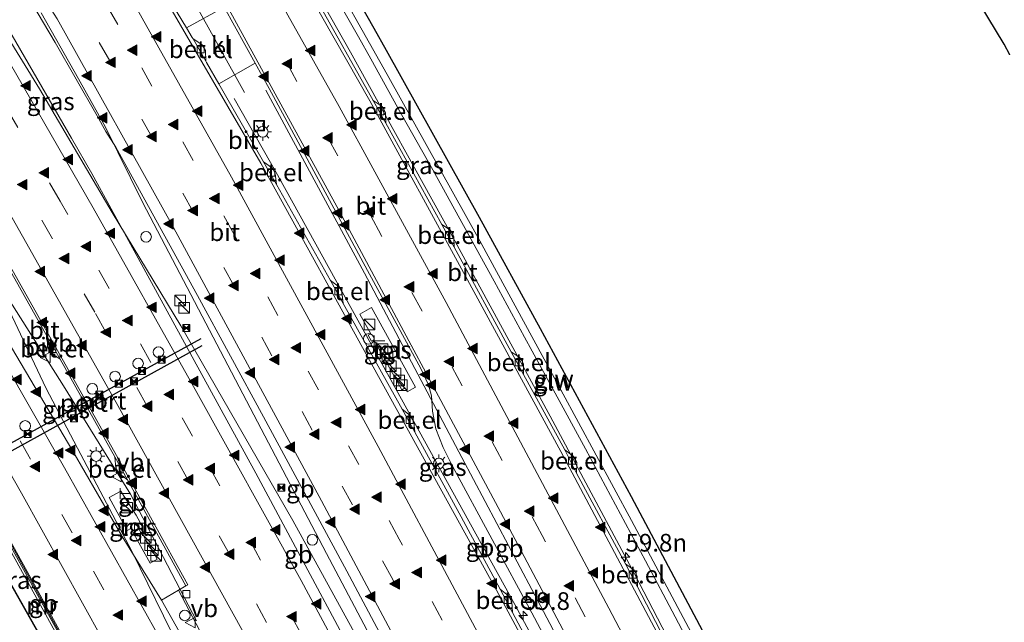
# Model space of a CAD drawing. Units: metres. Extents: x 129998 to 139762, y 456248 to 462502.
# Drawn here: x 132995 to 133135, y 456859 to 456944 of the extents above; entities that cross this region are included whole.
import ezdxf
from ezdxf.enums import TextEntityAlignment as Align

# ---------------------------------------------------------------- set-up
doc = ezdxf.new("R2010")
doc.units = ezdxf.units.M
doc.linetypes.add('VW-3-9_STREEP', pattern=[12, 3, -9])
doc.layers.get('0').update_dxf_attribs({"lineweight": 25})
for name, color, linetype, lineweight in [('B-ME-AM-KILOMETR-S-B1', 7, 'Continuous', 18), ('B-ME-BV-GELEIDECONSTRUCTIE-BARRIER-L-B1', 213, 'BV-STEPBARRIER', 18), ('B-ME-BV-GELEIDECONSTRUCTIE-GELEIDERAIL-L-B1', 213, 'BV-GELEIDERAIL', 18), ('B-ME-IE-GRASLAND-GV-B6', 93, 'Continuous', 18), ('B-ME-IE-INRICHTINGSELEMENT-S-B1', 253, 'Continuous', 18), ('B-ME-IE-MEUBILAIR_WEGMEUBILAIR-LICHTMAST-S-B1', 8, 'Continuous', 18), ('B-ME-KG-KADASTRAAL-OPNAMEDTMGRENS-L-B1', 10, 'Continuous', 25), ('B-ME-KW-GELUIDSWERING-GV-B6', 8, 'Continuous', 18), ('B-ME-KW-SCHERM-L-B1', 8, 'Continuous', 18), ('B-ME-MW-MUUR-GV-B6', 8, 'IE-TERREINAFSCHEIDING-KUNSTMATIG', 18), ('B-ME-MW-MUUR-L-B1', 8, 'IE-TERREINAFSCHEIDING-KUNSTMATIG', 18), ('B-ME-VH-VERH_SOORT-BITUMEN-GV-B6', 8, 'IE-TERREINAFSCHEIDING-NATUURLIJK-HOUTWAL', 18), ('B-ME-VH-VERH_SOORT-GV-B6', 8, 'Continuous', 18), ('B-ME-VH-VERH_SOORT-KLINKERS-GV-B6', 8, 'IE-TERREINAFSCHEIDING-NATUURLIJK-HOUTWAL', 18), ('B-ME-VH-VERH_SOORT-TEGELS-GV-B6', 8, 'Continuous', 18), ('B-ME-VV-KOLK-S-B1', 8, 'Continuous', 18), ('B-ME-VW-DRIP-S-B1', 8, 'Continuous', 18), ('B-ME-VW-MARKERING-39STREEP-015-L-B1', 255, 'VW-3-9_STREEP', 18), ('B-ME-VW-MARKERING-STREEP-015-L-B1', 7, 'Continuous', 18), ('B-ME-VW-MARKERING-VLAKMARK-S-B1', 7, 'Continuous', 18), ('B-ME-VW-MEUBILAIR_WEGMEUBILAIR-VERKEERSBORD-S-B1', 8, 'Continuous', 18), ('B-ME-VW-PORTAAL-L-B1', 10, 'Continuous', 25)]:
    doc.layers.add(name, color=color, linetype=linetype, lineweight=lineweight)
doc.styles.add('NLCS-ISO', font='NLCS-ISO.TTF')
doc.linetypes.add('BV-GELEIDERAIL', pattern='A,10,-3,[108,NLCS.SHX,S=1,R=0,X=0,Y=0],-3', length=16)
doc.linetypes.add('BV-STEPBARRIER', pattern='A,1,-1,[16,NLCS.SHX,S=1,R=0,X=-1,Y=0],1', length=3)
doc.linetypes.add('IE-TERREINAFSCHEIDING-KUNSTMATIG', pattern='A,4,[82,NLCS.SHX,S=0.75,R=90,X=0,Y=0],4,-2', length=10)
doc.linetypes.add('IE-TERREINAFSCHEIDING-NATUURLIJK-HOUTWAL', pattern='A,7,-1.5,[67,NLCS.SHX,S=0.75,R=45,X=0,Y=0],-1.5,7,-1.5,[70,NLCS.SHX,S=0.75,R=0,X=0,Y=0],-1.5', length=20)

# ---------------------------------------------------------------- blocks, each defined once
blk = doc.blocks.new('camera')
h = blk.add_hatch(color=256)
h.paths.add_polyline_path([(0.5, 0.5), (-0.5, 0.5), (0, 0)])
h.paths.add_polyline_path([(0, 0), (-0.5, -0.5), (0.5, -0.5)])
for p, q in [((-0.5, 0.5), (0.5, -0.5)), ((0.5, 0.5), (-0.5, -0.5))]:
    blk.add_line(p, q)
blk.add_lwpolyline([(-0.5, 0.5), (0.5, 0.5), (0.5, -0.5), (-0.5, -0.5)], close=True)
blk = doc.blocks.new('kast')
blk.add_line((-0.75, -0.75), (0.75, 0.75))
blk.add_lwpolyline([(-0.75, 0.75), (0.75, 0.75), (0.75, -0.75), (-0.75, -0.75)], close=True)
blk = doc.blocks.new('dtb')
blk.add_circle((0, 0), 0.75)
blk = doc.blocks.new('put')
for p, q in [((0.75, 0.75), (-0.75, 0.75)), ((-0.75, 0.75), (-0.75, -0.75)), ((0.75, -0.75), (0.75, 0.75)), ((-0.75, -0.75), (0.75, -0.75))]:
    blk.add_line(p, q)
blk.add_lwpolyline([(-0.625, 0.625), (0.625, 0.625), (0.625, -0.625), (-0.625, -0.625)], close=True)
blk = doc.blocks.new('telefooncel')
for p, q in [((-0.75, 0.5), (0.75, 0.5)), ((0, 0.5), (0, -1))]:
    blk.add_line(p, q)
blk = doc.blocks.new('verkeersbord')
for p, q in [((0, 0.75), (-0.75, -0.625)), ((0.75, -0.625), (0, 0.75)), ((-0.75, -0.625), (0.75, -0.625))]:
    blk.add_line(p, q)
blk = doc.blocks.new('hecto')
for p, q in [((0, 0.625), (-0.625, 0)), ((0, -0.625), (0, 0.625)), ((-0.625, 0), (0.625, 0)), ((0.625, 0), (0, -0.625))]:
    blk.add_line(p, q)
blk = doc.blocks.new('kolk')
blk.add_lwpolyline([(-0.5, -0.5), (0.5, -0.5), (0.5, 0.5), (-0.5, 0.5)], close=True)
blk = doc.blocks.new('verfsymbol')
for color in [252, 253]:
    blk.add_hatch(color=color).paths.add_polyline_path([(0.75, -0.625), (0, 0.75), (-0.75, -0.625)])
blk.add_lwpolyline([(0.75, -0.625), (0, 0.75), (-0.75, -0.625)], close=True)
blk = doc.blocks.new('lantaarnpaal')
for p, q in [((-0.75, 0), (-1.25, 0)), ((-0.88, 0.88), (-0.53, 0.53)), ((0, 0.75), (0, 1.25)), ((0.53, 0.53), (0.88, 0.88)), ((0.75, 0), (1.25, 0)), ((-0.53, -0.53), (-0.88, -0.88)), ((0, -0.75), (0, -1.25)), ((0.53, -0.53), (0.88, -0.88))]:
    blk.add_line(p, q)
blk.add_circle((0, 0), 0.75)

msp = doc.modelspace()

# ---------------------------------------------------------------- linework, layer by layer
at = {"layer": 'B-ME-BV-GELEIDECONSTRUCTIE-BARRIER-L-B1'}
for points in [[(132997.05, 456946.41, 2.66), (133000.36, 456940.84, 2.64), (133003.36, 456935.64, 2.66), (133006.32, 456930.42, 2.67), (133007.56, 456928.21, 2.68), (133008.93, 456926.02, 2.71), (133020.49, 456905, 2.69), (133029.83, 456887.86, 2.67), (133041.61, 456866, 2.65), (133052.03, 456846.4, 2.67), (133060.62, 456830.18, 2.64), (133063.44, 456824.84, 2.69), (133072.04, 456808.35, 2.7)], [(133098.66, 456804.26, 2.6), (133088.87, 456823.34, 2.61), (133083.52, 456833.54, 2.62), (133069.44, 456860.27, 2.64), (133057.9, 456882.07, 2.68), (133044.11, 456908.15, 2.58), (133030.19, 456934.07, 2.47)], [(133093.61, 456805.03, 2.2), (133091.66, 456808.99, 2.22), (133083, 456827.42, 2.17), (133080.27, 456833.19, 2.18), (133072.11, 456848.71, 2.23), (133065.38, 456861.29, 2.24), (133048.6, 456891.69, 2.26), (133031.82, 456922.09, 2.28), (133025.67, 456932.88, 2.38)], [(133002.67, 456927.27, 2.72), (133005.55, 456922.27, 2.72), (133028.75, 456879.87, 2.69), (133048.33, 456843.34, 2.64), (133063.27, 456815.21, 2.65), (133066.4, 456809.21, 2.65)], [(132973.56, 456906.77, 2.19), (132982.35, 456891.2, 2.17), (132990.76, 456876.13, 2.23), (132997.46, 456864.06, 2.26), (133006.06, 456848.3, 2.3), (133012.21, 456836.91, 2.32), (133018.83, 456824.41, 2.33), (133023.36, 456815.82, 2.33)], [(132999.07, 456891.93, 2.59), (133003.53, 456883.4, 2.62), (133011.26, 456868.75, 1.76), (133017.92, 456855.14, 2.67), (133024.07, 456843.06, 2.71), (133030.45, 456830.91, 2.7), (133039.73, 456813.31, 2.7)], [(133001.57, 456892.23, 2.29), (133011.02, 456876.89, 2.26), (133020.38, 456858.95, 2.15)]]:
    msp.add_polyline3d(points, dxfattribs=at)
at = {"layer": 'B-ME-BV-GELEIDECONSTRUCTIE-GELEIDERAIL-L-B1'}
for p, q in [((133027.16, 456933.74, 2.14), (133019.96, 456946.71, 2.17)), ((133001.57, 456892.23, 2.29), (132991.09, 456908.73, 2.2))]:
    msp.add_line(p, q, dxfattribs=at)
for points in [[(133104.66, 456821.58, 2.31), (133104.43, 456822.07, 2.19), (133101.83, 456827.7, 2.14), (133093.35, 456844.33, 2.12), (133082.31, 456865.61, 2.13), (133070.37, 456887.93, 2.15), (133056.35, 456913.77, 2.11), (133042.15, 456939.46, 1.99), (133035.6, 456951.05, 1.96), (133023.05, 456973.01, 1.85), (133017.1, 456983.38, 1.85), (133010.42, 456994.93, 1.83), (133003.63, 457006.42, 1.82), (132997.49, 457016.74, 1.83), (132990.71, 457028.19, 1.82), (132985.37, 457037.31, 1.79)], [(133002.67, 456927.27, 2.72), (132992.31, 456945.18, 2.52), (132987.67, 456953.28, 2.53), (132975.65, 456974.04, 2.52), (132964.31, 456993.66, 2.5), (132959.74, 457001.81, 2.47), (132956.43, 457007.56, 2.47), (132952.86, 457013.23, 2.47), (132950.4, 457017.24, 2.47)], [(132999.07, 456891.93, 2.59), (132991.09, 456908.73, 2.2), (132989.07, 456912.16, 2.13), (132981.57, 456924.99, 2.13), (132980.89, 456926.13, 2.13), (132975.27, 456935.58, 2.31)]]:
    msp.add_polyline3d(points, dxfattribs=at)
at = {"layer": 'B-ME-IE-GRASLAND-GV-B6'}
for points in [[(133024.28, 456945.84, 1.5), (133018.96, 456942.89, 1.37), (133011.32, 456955.48, 1.29)], [(133049.87, 456845.01, 1.77), (133049.53, 456844.8, 1.76), (133034, 456873.16, 1.81), (133018.17, 456900.73, 1.8), (133008.45, 456916.75, 1.8), (132998.14, 456934.26, 1.8), (132993.37, 456942.1, 1.76), (132986.95, 456952.89, 1.73)], [(133039.14, 456948.95, 0.92), (133043.26, 456941.61, 0.91), (133045.01, 456938.49, 0.91), (133049.38, 456930.64, 0.91), (133053.77, 456922.78, 0.91), (133058.13, 456914.9, 0.94), (133062.46, 456907.02, 0.93), (133066.77, 456899.13, 0.92), (133071.08, 456891.21, 0.92), (133075.36, 456883.29, 0.93), (133079.61, 456875.39, 0.92), (133083.86, 456867.44, 0.92), (133088.08, 456859.51, 0.9), (133092.28, 456851.55, 0.91)], [(133090.33, 456849.13, 1.43), (133082.75, 456863.77, 1.42), (133082.7, 456865.29, 1.4), (133082.25, 456866.16, 1.4), (133081.02, 456867.04, 1.42), (133074.13, 456879.87, 1.42), (133074.14, 456881.38, 1.42), (133073.66, 456882.29, 1.42), (133072.44, 456883.15, 1.4), (133066.63, 456893.83, 1.41), (133066.6, 456895.33, 1.46), (133066.13, 456896.2, 1.43), (133064.87, 456897.05, 1.4), (133056.81, 456911.83, 1.39), (133056.77, 456913.36, 1.4), (133056.31, 456914.24, 1.39), (133055.05, 456915.07, 1.39), (133047.16, 456929.38, 1.32), (133047.09, 456930.9, 1.26), (133046.62, 456931.77, 1.28), (133045.36, 456932.62, 1.28), (133037.21, 456947.18, 1.22)], [(132998.39, 456945, 1.78), (133003.67, 456935.68, 1.77), (133007.5, 456928.86, 1.78), (133012.75, 456918.12, 1.77), (133027.97, 456889.11, 1.83), (133038.76, 456868.48, 1.82), (133048.46, 456850.11, 1.8), (133050.77, 456845.5, 1.79), (133050.37, 456845.28, 1.78), (133049.87, 456845.01, 1.77)], [(133070.92, 456849.15, 1.33), (133065.06, 456860.16, 1.31), (133064.96, 456861.7, 1.31), (133064.51, 456862.51, 1.32), (133063.32, 456863.44, 1.33), (133057.8, 456873.67, 1.33), (133051.23, 456885.69, 1.35), (133051.08, 456887.15, 1.37), (133050.57, 456888.04, 1.36), (133049.44, 456888.91, 1.35), (133041.11, 456903.89, 1.36), (133040.92, 456905.47, 1.37), (133040.57, 456906.2, 1.38), (133039.31, 456907.14, 1.37), (133031.66, 456920.71, 1.4), (133031.51, 456922.29, 1.4), (133031.12, 456923.03, 1.39), (133029.83, 456923.94, 1.39), (133023.52, 456934.96, 1.35), (133028.65, 456937.88, 1.54), (133030.64, 456934.3, 1.56), (133044.54, 456908.56, 1.67), (133052.11, 456894.67, 1.72), (133053.19, 456892.36, 1.72), (133053.6, 456890.79, 1.74), (133053.76, 456888.65, 1.77), (133054.2, 456886.15, 1.78), (133055.27, 456883.5, 1.79), (133056.58, 456880.85, 1.78), (133067.81, 456860.09, 1.75), (133079.86, 456837.39, 1.75)], [(132990.2, 456915.19, 1.42), (132990.27, 456913.65, 1.42), (132990.77, 456912.8, 1.4), (132992.04, 456911.98, 1.41), (132999.25, 456899.23, 1.42), (132999.3, 456897.68, 1.4), (132999.79, 456896.83, 1.4), (133001.06, 456896, 1.44), (133008.79, 456882.2, 1.41), (133008.95, 456880.59, 1.36), (133009.37, 456879.86, 1.38), (133010.59, 456878.94, 1.42), (133018.85, 456863.9, 1.36), (133017.82, 456863.3, 1.27), (133015.4, 456861.89, 1.72), (133009.84, 456870.89, 2.65), (133002.88, 456882.96, 1.72), (132994.19, 456897.67, 1.66), (132984.97, 456913.07, 1.5), (132989.82, 456915.86, 1.39), (132990.2, 456915.19, 1.42)], [(132973.88, 456906.03, 1.09), (132973.46, 456905.81, 1.09), (132989.07, 456877.87, 0.98), (133001.61, 456855.17, 1.12), (133012.58, 456834.89, 1.12), (133017.43, 456825.81, 1.1), (133022.86, 456815.8, 2), (133022.96, 456815.7, 12.5), (133022.78, 456815.75, 2), (133017.34, 456825.77, 1.1), (133012.16, 456831.73, 1.11), (133001.27, 456851.57, 1.07), (132984.87, 456880.55, 1.05), (132971.47, 456904.21, 0.96), (132967.22, 456911.68, 0.97), (132969.53, 456913.04, 1.14), (132969.32, 456913.5, 1.13), (132969.71, 456913.77, 1.14), (132972.12, 456909.59, 1.11), (132973.88, 456906.03, 1.09)], [(133045.02, 456899.6, 1.47), (133044.63, 456899.38, 1.45), (133045.1, 456898.56, 1.43), (133045.46, 456898.76, 1.44), (133049.4, 456891.65, 1.51), (133049.88, 456891.92, 1.47), (133050.18, 456891.37, 1.48), (133051.32, 456892.04, 1.51), (133045.1, 456903.29, 1.51), (133043.48, 456902.38, 1.5), (133045.02, 456899.6, 1.47)], [(133011.85, 456873.92, 1.5), (133010.11, 456876.55, 1.5), (133009.67, 456877.32, 1.5), (133007.99, 456876.41, 1.52), (133010.54, 456871.77, 1.51), (133011.08, 456872.05, 1.51), (133013.79, 456867.13, 1.5), (133014.81, 456867.71, 1.5), (133013.57, 456869.94, 1.48), (133013.45, 456869.88, 1.48), (133012.61, 456871.51, 1.48), (133012.47, 456871.47, 1.48), (133011.87, 456872.6, 1.5), (133012.4, 456872.9, 1.51), (133011.85, 456873.92, 1.5)]]:
    msp.add_polyline3d(points, dxfattribs=at)
at = {"layer": 'B-ME-KG-KADASTRAAL-OPNAMEDTMGRENS-L-B1'}
for points in [[(133135.4, 456939.07, 1.43), (133134.58, 456940.6, 1.42), (133132.3, 456944.4, 1.42), (133125.88, 456955.24, 1.43), (133118.29, 456968.34, 1.43), (133107.51, 456986.82, 1.4), (133098.36, 457002.66, 1.41), (133093.05, 457011.54, 1.36)], [(133036.86, 456958.02, 0.93), (133045.43, 456942.86, 0.92), (133047.19, 456939.72, 0.91), (133060.32, 456916.11, 0.93), (133068.98, 456900.33, 0.91), (133073.28, 456892.41, 0.93), (133081.82, 456876.57, 0.92), (133090.3, 456860.67, 0.91), (133098.71, 456844.76, 0.91), (133107.02, 456828.79, 0.91), (133119.51, 456804.48, 0.92), (133116.07, 456801.68, 2), (133115.88, 456801.49, 12.5), (133022.96, 456815.7, 12.5), (133022.78, 456815.75, 2), (133017.34, 456825.77, 1.1), (133012.16, 456831.73, 1.11), (133012.11, 456831.7, 1.11), (133001.23, 456851.54, 1.07), (132984.82, 456880.52, 1.05)]]:
    msp.add_polyline3d(points, dxfattribs=at)
at = {"layer": 'B-ME-KW-GELUIDSWERING-GV-B6'}
for points in [[(133036.86, 456958.02, 0.93), (133045.43, 456942.86, 0.92), (133047.19, 456939.72, 0.91), (133060.32, 456916.11, 0.93), (133068.98, 456900.33, 0.91), (133073.28, 456892.41, 0.93), (133081.82, 456876.57, 0.92), (133090.3, 456860.67, 0.91), (133098.71, 456844.76, 0.91)], [(133092.28, 456851.55, 0.91), (133088.08, 456859.51, 0.9), (133083.86, 456867.44, 0.92), (133079.61, 456875.39, 0.92), (133075.36, 456883.29, 0.93), (133071.08, 456891.21, 0.92), (133066.77, 456899.13, 0.92), (133062.46, 456907.02, 0.93), (133058.13, 456914.9, 0.94), (133053.77, 456922.78, 0.91), (133049.38, 456930.64, 0.91), (133045.01, 456938.49, 0.91), (133043.26, 456941.61, 0.91), (133039.14, 456948.95, 0.92)]]:
    msp.add_polyline3d(points, dxfattribs=at)
at = {"layer": 'B-ME-KW-SCHERM-L-B1'}
msp.add_polyline3d([(133022.05, 456980.75, 10.43), (133037.74, 456953.33, 10.66), (133047.31, 456936.31, 10.65), (133060.42, 456912.73, 10.65), (133071.89, 456891.66, 10.66), (133081.88, 456873.18, 10.66), (133094.55, 456849.32, 10.65), (133110.47, 456818.75, 10.65), (133118, 456804.01, 10.66)], dxfattribs=at)
at = {"layer": 'B-ME-MW-MUUR-GV-B6'}
for points in [[(133001.61, 456855.17, 1.12), (132989.07, 456877.87, 0.98)], [(132990.65, 456876.08, 1.25), (132997.33, 456864.03, 1.28), (133005.91, 456848.31, 1.33), (133012.05, 456836.91, 1.33), (133018.73, 456824.36, 1.35), (133023.2, 456815.93, 1.32), (133023.25, 456815.84, 1.32), (133029.42, 456814.89, 1.61), (133033.86, 456814.21, 1.71), (133038.29, 456813.53, 1.81)]]:
    msp.add_polyline3d(points, dxfattribs=at)
at = {"layer": 'B-ME-MW-MUUR-L-B1'}
msp.add_polyline3d([(132973.73, 456905.87, 3.81), (132989.05, 456878.54, 3.78), (133001.92, 456855.27, 3.78), (133013.95, 456832.94, 3.79), (133022.9, 456816.19, 8.29)], dxfattribs=at)
at = {"layer": 'B-ME-VH-VERH_SOORT-BITUMEN-GV-B6'}
for points in [[(133135.4, 456939.07, 1.43), (133134.58, 456940.6, 1.42), (133132.3, 456944.4, 1.42), (133125.88, 456955.24, 1.43), (133118.29, 456968.34, 1.43), (133107.51, 456986.82, 1.4), (133098.36, 457002.66, 1.41), (133093.05, 457011.54, 1.36), (133098.76, 457015.27, 1.29), (133100.91, 457011.54, 1.37), (133105.17, 457004.15, 1.4), (133110.17, 456995.58, 1.42), (133116.33, 456984.96, 1.4), (133122.79, 456973.85, 1.42), (133127.86, 456965.29, 1.31), (133134.25, 456954.34, 1.41), (133137.79, 456948.1, 1.38)], [(133024.88, 456967.75, 1.12), (133044.9, 456932.57, 1.28), (133058.4, 456907.75, 1.33), (133071.9, 456882.94, 1.38), (133089.9, 456849.01, 1.42)], [(133100.75, 456828.61, 1.41), (133100.25, 456828.34, 1.37), (133089.9, 456849.01, 1.42), (133071.9, 456882.94, 1.38), (133058.4, 456907.75, 1.33), (133044.9, 456932.57, 1.28), (133024.88, 456967.75, 1.12)], [(133010.84, 456955.83, 1.36), (133020.14, 456939.79, 1.37), (133029.44, 456923.76, 1.38), (133046.12, 456893.53, 1.3), (133062.8, 456863.3, 1.22), (133070.45, 456849.12, 1.22), (133083.04, 456825.22, 1.21), (133083.44, 456825.21, 1.2), (133084.29, 456825.14, 1.21), (133089.09, 456814.9, 1.23)], [(133081.41, 456829.19, 1.24), (133083.44, 456825.21, 1.2), (133083.04, 456825.22, 1.21), (133070.45, 456849.12, 1.22), (133062.8, 456863.3, 1.22), (133046.12, 456893.53, 1.3), (133029.44, 456923.76, 1.38), (133020.14, 456939.79, 1.37), (133010.84, 456955.83, 1.36)], [(133011.32, 456955.48, 1.29), (133018.96, 456942.89, 1.37), (133019.75, 456941.52, 1.41), (133019.87, 456941.34, 1.41), (133021.7, 456938.16, 1.4), (133021.79, 456938.01, 1.4), (133023.52, 456934.96, 1.35), (133029.83, 456923.94, 1.39), (133031.66, 456920.71, 1.4), (133039.31, 456907.14, 1.37), (133041.11, 456903.89, 1.36), (133049.44, 456888.91, 1.35), (133051.23, 456885.69, 1.35), (133057.8, 456873.67, 1.33), (133063.32, 456863.44, 1.33), (133065.06, 456860.16, 1.31), (133070.92, 456849.15, 1.33), (133072.65, 456845.89, 1.3), (133079.59, 456832.7, 1.28), (133081.32, 456829.45, 1.28), (133081.41, 456829.19, 1.24)], [(133037.21, 456947.18, 1.22), (133045.36, 456932.62, 1.28), (133047.16, 456929.38, 1.32), (133055.05, 456915.07, 1.39), (133056.81, 456911.83, 1.39), (133064.87, 456897.05, 1.4), (133066.63, 456893.83, 1.41), (133072.44, 456883.15, 1.4), (133074.13, 456879.87, 1.42), (133081.02, 456867.04, 1.42), (133082.75, 456863.77, 1.42), (133090.33, 456849.13, 1.43), (133091.99, 456845.85, 1.45), (133095.46, 456838.96, 1.41), (133099.06, 456831.88, 1.41), (133100.75, 456828.61, 1.41)], [(133079.86, 456837.39, 1.75), (133067.81, 456860.09, 1.75), (133056.58, 456880.85, 1.78), (133055.27, 456883.5, 1.79), (133054.2, 456886.15, 1.78), (133053.76, 456888.65, 1.77), (133053.6, 456890.79, 1.74), (133053.19, 456892.36, 1.72), (133052.11, 456894.67, 1.72), (133044.54, 456908.56, 1.67), (133030.64, 456934.3, 1.56), (133028.65, 456937.88, 1.54), (133024.28, 456945.84, 1.5)], [(133089.09, 456814.9, 1.23), (133093.86, 456804.99, 1.33), (133087.08, 456806.04, 1.49), (133082.72, 456806.7, 1.58), (133078.47, 456807.36, 1.67), (133074.08, 456808.03, 1.75), (133069.99, 456808.66, 1.82), (133069.8, 456809.03, 1.81), (133060.27, 456827.28, 1.82), (133050.93, 456845.19, 1.82), (133050.77, 456845.5, 1.79), (133048.46, 456850.11, 1.8), (133038.76, 456868.48, 1.82), (133027.97, 456889.11, 1.83), (133012.75, 456918.12, 1.77), (133007.5, 456928.86, 1.78), (133003.67, 456935.68, 1.77), (132998.39, 456945, 1.78)], [(132993.37, 456942.1, 1.76), (132998.14, 456934.26, 1.8), (133008.45, 456916.75, 1.8), (133018.17, 456900.73, 1.8), (133034, 456873.16, 1.81), (133049.53, 456844.8, 1.76), (133049.63, 456844.61, 1.77), (133062.57, 456819.84, 1.79), (133068.25, 456808.93, 1.79), (133064.31, 456809.53, 1.72), (133059.9, 456810.21, 1.62), (133055.63, 456810.86, 1.57), (133051.2, 456811.55, 1.45), (133044.58, 456812.56, 1.3), (133034, 456832.51, 1.3), (133033.98, 456832.67, 1.29), (133027.07, 456845.75, 1.27), (133026.3, 456847.12, 1.26), (133017.82, 456863.3, 1.27), (133018.85, 456863.9, 1.36), (133019.14, 456864.05, 1.36), (133009.04, 456882.38, 1.41), (132992.31, 456912.07, 1.41)], [(133019.14, 456864.05, 1.36), (133018.85, 456863.9, 1.36), (133010.59, 456878.94, 1.42), (133008.79, 456882.2, 1.41), (133001.06, 456896, 1.44), (132999.25, 456899.23, 1.42), (132992.04, 456911.98, 1.41), (132990.2, 456915.19, 1.42), (132989.82, 456915.86, 1.39), (132985.25, 456923.87, 1.42), (132981.14, 456931.08, 1.45), (132979.41, 456934.29, 1.33), (132978.29, 456936.08, 1.35), (132978.47, 456936.2, 1.36), (132979.46, 456934.63, 1.36), (132992.31, 456912.07, 1.41), (133009.04, 456882.38, 1.41), (133019.14, 456864.05, 1.36)], [(133012.16, 456831.73, 1.11), (133012.11, 456831.7, 1.11), (133001.23, 456851.54, 1.07), (132984.82, 456880.52, 1.05), (132971.43, 456904.18, 0.96), (132967.18, 456911.66, 0.97), (132963.4, 456918.18, 0.96), (132961.77, 456920.95, 0.95), (132961.81, 456920.98, 0.95), (132963.44, 456918.2, 0.96), (132967.22, 456911.68, 0.97), (132971.47, 456904.21, 0.96), (132984.87, 456880.55, 1.05), (133001.27, 456851.57, 1.07), (133012.16, 456831.73, 1.11)], [(132994.19, 456897.67, 1.66), (133002.88, 456882.96, 1.72), (133009.84, 456870.89, 2.65), (133015.4, 456861.89, 1.72), (133018.97, 456855.62, 1.79), (133025.22, 456844.27, 1.84), (133031.94, 456831.87, 1.84), (133041.58, 456813.56, 1.78), (133041.88, 456812.98, 1.77), (133038.29, 456813.53, 1.81), (133033.86, 456814.21, 1.71), (133029.42, 456814.89, 1.61), (133023.25, 456815.84, 1.32), (133023.2, 456815.93, 1.32), (133018.73, 456824.36, 1.35), (133012.05, 456836.91, 1.33), (133005.91, 456848.31, 1.33), (132997.33, 456864.03, 1.28), (132990.65, 456876.08, 1.25)]]:
    msp.add_polyline3d(points, dxfattribs=at)
at = {"layer": 'B-ME-VH-VERH_SOORT-GV-B6'}
for points in [[(133021.7, 456938.16, 1.4), (133019.87, 456941.34, 1.41), (133021.14, 456940.54, 1.41), (133021.64, 456939.67, 1.42), (133021.7, 456938.16, 1.4)], [(133047.16, 456929.38, 1.32), (133045.36, 456932.62, 1.28), (133046.62, 456931.77, 1.28), (133047.09, 456930.9, 1.26), (133047.16, 456929.38, 1.32)], [(133031.66, 456920.71, 1.4), (133029.83, 456923.94, 1.39), (133031.12, 456923.03, 1.39), (133031.51, 456922.29, 1.4), (133031.66, 456920.71, 1.4)], [(133056.81, 456911.83, 1.39), (133055.05, 456915.07, 1.39), (133056.31, 456914.24, 1.39), (133056.77, 456913.36, 1.4), (133056.81, 456911.83, 1.39)], [(133041.11, 456903.89, 1.36), (133039.31, 456907.14, 1.37), (133040.57, 456906.2, 1.38), (133040.92, 456905.47, 1.37), (133041.11, 456903.89, 1.36)], [(133001.06, 456896, 1.44), (132999.79, 456896.83, 1.4), (132999.3, 456897.68, 1.4), (132999.25, 456899.23, 1.42), (133001.06, 456896, 1.44)], [(133066.63, 456893.83, 1.41), (133064.87, 456897.05, 1.4), (133066.13, 456896.2, 1.43), (133066.6, 456895.33, 1.46), (133066.63, 456893.83, 1.41)], [(133051.23, 456885.69, 1.35), (133049.44, 456888.91, 1.35), (133050.57, 456888.04, 1.36), (133051.08, 456887.15, 1.37), (133051.23, 456885.69, 1.35)], [(133074.13, 456879.87, 1.42), (133072.44, 456883.15, 1.4), (133073.66, 456882.29, 1.42), (133074.14, 456881.38, 1.42), (133074.13, 456879.87, 1.42)], [(133010.59, 456878.94, 1.42), (133009.37, 456879.86, 1.38), (133008.95, 456880.59, 1.36), (133008.79, 456882.2, 1.41), (133010.59, 456878.94, 1.42)], [(133082.75, 456863.77, 1.42), (133081.02, 456867.04, 1.42), (133082.25, 456866.16, 1.4), (133082.7, 456865.29, 1.4), (133082.75, 456863.77, 1.42)], [(133065.06, 456860.16, 1.31), (133063.32, 456863.44, 1.33), (133064.51, 456862.51, 1.32), (133064.96, 456861.7, 1.31), (133065.06, 456860.16, 1.31)]]:
    msp.add_polyline3d(points, dxfattribs=at)
at = {"layer": 'B-ME-VH-VERH_SOORT-KLINKERS-GV-B6'}
for points in [[(133028.65, 456937.88, 1.54), (133023.52, 456934.96, 1.35), (133021.79, 456938.01, 1.4), (133021.7, 456938.16, 1.4), (133021.64, 456939.67, 1.42), (133021.14, 456940.54, 1.41), (133019.87, 456941.34, 1.41), (133019.75, 456941.52, 1.41), (133018.96, 456942.89, 1.37), (133024.28, 456945.84, 1.5), (133028.65, 456937.88, 1.54)], [(133044.58, 456812.56, 1.3), (133042.5, 456812.88, 1.56), (133040.71, 456816.3, 1.54), (133040.93, 456816.41, 1.52), (133032.67, 456832.09, 1.32), (133032.53, 456831.98, 1.58), (133032.59, 456831.75, 1.72), (133031.94, 456831.87, 1.84), (133025.22, 456844.27, 1.84), (133018.97, 456855.62, 1.79), (133015.4, 456861.89, 1.72), (133017.82, 456863.3, 1.27), (133026.3, 456847.12, 1.26), (133027.07, 456845.75, 1.27), (133033.98, 456832.67, 1.29), (133034, 456832.51, 1.3), (133044.58, 456812.56, 1.3)]]:
    msp.add_polyline3d(points, dxfattribs=at)
at = {"layer": 'B-ME-VH-VERH_SOORT-TEGELS-GV-B6'}
for points in [[(133043.48, 456902.38, 1.5), (133045.1, 456903.29, 1.51), (133051.32, 456892.04, 1.51), (133050.18, 456891.37, 1.48), (133049.88, 456891.92, 1.47), (133049.4, 456891.65, 1.51), (133045.46, 456898.76, 1.44), (133045.1, 456898.56, 1.43), (133044.63, 456899.38, 1.45), (133045.02, 456899.6, 1.47), (133043.48, 456902.38, 1.5)], [(133010.11, 456876.55, 1.5), (133011.85, 456873.92, 1.5), (133012.4, 456872.9, 1.51), (133011.87, 456872.6, 1.5), (133012.47, 456871.47, 1.48), (133012.61, 456871.51, 1.48), (133013.45, 456869.88, 1.48), (133013.57, 456869.94, 1.48), (133014.81, 456867.71, 1.5), (133013.79, 456867.13, 1.5), (133011.08, 456872.05, 1.51), (133010.54, 456871.77, 1.51), (133007.99, 456876.41, 1.52), (133009.67, 456877.32, 1.5), (133010.11, 456876.55, 1.5)]]:
    msp.add_polyline3d(points, dxfattribs=at)
at = {"layer": 'B-ME-VW-MARKERING-39STREEP-015-L-B1'}
for points in [[(133104.58, 456803.35, 1.63), (133092.09, 456827.7, 1.61), (133069.25, 456871.06, 1.64), (133046.12, 456914.26, 1.57), (133026.28, 456950.36, 1.4), (133019.93, 456961.46, 1.39), (133014.02, 456971.97, 1.34), (133008.14, 456982.41, 1.31), (133002.11, 456992.94, 1.26), (132996.31, 457002.98, 1.29), (132990.65, 457012.65, 1.26), (132984.48, 457023.05, 1.26), (132978.37, 457033.29, 1.25)], [(133082.69, 456806.71, 1.56), (133072.02, 456827.28, 1.56), (133049.02, 456870.54, 1.58), (133025.7, 456913.64, 1.61), (133009.22, 456943.38, 1.58), (133005.88, 456949.09, 1.53), (133003.76, 456952.88, 1.54), (132991.91, 456973.69, 1.5), (132985.94, 456984.05, 1.5), (132979.78, 456994.67, 1.53), (132973.77, 457004.87, 1.51), (132967.6, 457015.28, 1.47), (132962.34, 457024.09, 1.5)], [(133078.39, 456807.37, 1.64), (133071.07, 456821.52, 1.65), (133048.11, 456864.81, 1.67), (133025.7, 456906.35, 1.66), (133008.11, 456938.22, 1.67), (133002.55, 456947.86, 1.62), (133000.67, 456951.18, 1.62), (132994.76, 456961.61, 1.63), (132988.81, 456972, 1.61), (132982.84, 456982.42, 1.61), (132978.26, 456990.28, 1.64), (132971.28, 457002.18, 1.63), (132964.58, 457013.47, 1.6), (132959.29, 457022.34, 1.63)], [(133059.83, 456810.22, 1.65), (133053.05, 456823.26, 1.64), (133035.2, 456857.03, 1.64), (133019.79, 456885.08, 1.69), (133001.07, 456918.38, 1.68), (132986.87, 456942.97, 1.65), (132982.3, 456950.85, 1.63), (132976.25, 456961.18, 1.63), (132970.19, 456971.51, 1.6), (132964.12, 456981.8, 1.62), (132957.96, 456992.18, 1.63), (132944.87, 457014.06, 1.57)], [(133055.59, 456810.87, 1.57), (133035.99, 456848.17, 1.55), (133025.04, 456868.39, 1.59), (133005.97, 456902.64, 1.6), (132985.34, 456938.61, 1.6), (132979.27, 456949.07, 1.56), (132973.22, 456959.47, 1.55), (132961.52, 456979.33, 1.54), (132954.9, 456990.49, 1.53), (132941.83, 457012.32, 1.54)], [(133033.87, 456814.21, 1.68), (133032.72, 456816.43, 1.68), (133018.88, 456842.36, 1.63), (133002.8, 456871.41, 1.58), (132982.51, 456907.27, 1.43), (132969.25, 456930.01, 1.35), (132963.21, 456940.32, 1.31), (132957.08, 456950.69, 1.23), (132950.96, 456960.99, 1.23), (132944.82, 456971.3, 1.19), (132938.65, 456981.62, 1.25), (132932.5, 456991.85, 1.25), (132925.73, 457003.08, 1.25)]]:
    msp.add_polyline3d(points, dxfattribs=at)
at = {"layer": 'B-ME-VW-MARKERING-STREEP-015-L-B1'}
for points in [[(133108.86, 456802.69, 1.52), (133108.21, 456803.98, 1.53), (133094.01, 456831.54, 1.52), (133078.7, 456860.77, 1.53), (133055.66, 456904.02, 1.52), (133040.54, 456931.77, 1.41), (133022.4, 456964.13, 1.28), (133018.09, 456971.77, 1.24), (133012.94, 456980.8, 1.25), (133006.6, 456991.82, 1.2), (133000.34, 457002.65, 1.21), (132995.29, 457011.28, 1.15), (132990.86, 457018.83, 1.14), (132985.27, 457028.2, 1.16), (132981.25, 457034.95, 1.17)], [(133100.22, 456804.02, 1.7), (133098.3, 456807.83, 1.71), (133083.51, 456836.36, 1.71), (133063.38, 456874.41, 1.74), (133040.23, 456917.6, 1.63), (133022.18, 456950.58, 1.46), (133017.15, 456959.31, 1.43), (133012.23, 456968.12, 1.39), (133006.11, 456978.99, 1.37), (132999.52, 456990.62, 1.37), (132994.33, 456999.69, 1.38), (132988.42, 457009.83, 1.38), (132982.1, 457020.48, 1.35), (132975.46, 457031.62, 1.33)], [(133087.14, 456806.03, 1.46), (133085.77, 456808.73, 1.46), (133069.14, 456840.43, 1.46), (133046.07, 456883.66, 1.48), (133025.33, 456921.78, 1.5), (133007.54, 456953.48, 1.47), (132999.14, 456968.27, 1.42), (132990.84, 456982.75, 1.43), (132982.73, 456996.75, 1.43), (132978.86, 457003.33, 1.4), (132974.88, 457010.08, 1.4), (132970.53, 457017.38, 1.41), (132965.46, 457025.88, 1.41)], [(133074.03, 456808.04, 1.72), (133061.12, 456832.71, 1.72), (133038.06, 456875.94, 1.75), (133017.09, 456914.62, 1.78), (133000.67, 456944.16, 1.76), (132999.39, 456946.14, 1.73), (132995.51, 456953.02, 1.71), (132989.44, 456963.68, 1.74), (132981.53, 456977.5, 1.72), (132967.42, 457001.66, 1.74), (132956.19, 457020.56, 1.7)], [(132947.98, 457015.85, 1.72), (132957.73, 456999.61, 1.72), (132965.49, 456986.53, 1.71), (132972.28, 456975.04, 1.68), (132982.06, 456958.35, 1.74), (132990.94, 456943.08, 1.73), (133005.76, 456917.41, 1.78), (133019.96, 456892.13, 1.77), (133035.18, 456864.66, 1.74), (133045.76, 456844.92, 1.71), (133064.28, 456809.54, 1.75)], [(133051.14, 456811.55, 1.49), (133038.76, 456835.25, 1.46), (133027, 456857.31, 1.48), (133009.01, 456889.87, 1.5), (132990.22, 456923.13, 1.52), (132981.91, 456937.34, 1.49), (132974.12, 456950.73, 1.49), (132962.04, 456971.34, 1.43), (132950.75, 456990.41, 1.44), (132938.7, 457010.52, 1.43)], [(133038.25, 456813.54, 1.77), (133030.82, 456827.73, 1.76), (133019.42, 456848.91, 1.74), (133001.7, 456880.64, 1.65), (132983.94, 456911.72, 1.5), (132965.01, 456943.96, 1.36), (132958.81, 456954.38, 1.3), (132950.12, 456969.02, 1.27), (132939.7, 456986.44, 1.31), (132934.05, 456995.82, 1.3), (132928.66, 457004.76, 1.31)], [(132922.78, 457001.39, 1.18), (132929.04, 456991.02, 1.19), (132933.31, 456983.91, 1.18), (132942.63, 456968.34, 1.11), (132948.4, 456958.67, 1.11), (132954.12, 456948.99, 1.18), (132959.93, 456939.18, 1.2), (132968.26, 456924.89, 1.26), (132973.8, 456915.5, 1.29), (132995.59, 456877.05, 1.47), (133012.87, 456845.92, 1.54), (133025.93, 456821.61, 1.59), (133029.43, 456814.89, 1.59)]]:
    msp.add_polyline3d(points, dxfattribs=at)
at = {"layer": 'B-ME-VW-PORTAAL-L-B1'}
for p, q in [((132987.85, 456880.7, 3.84), (133021.03, 456898.93, 1.8)), ((132992.92, 456882.31, 8.01), (133021.18, 456897.94, 8.02))]:
    msp.add_line(p, q, dxfattribs=at)

# ---------------------------------------------------------------- block references
at = {"layer": 'B-ME-AM-KILOMETR-S-B1', "rotation": 90}
for p in [(133081.05, 456867.99, 2.13), (133066.56, 456859.73, 1.4)]:
    msp.add_blockref('hecto', p, dxfattribs=at)
at = {"layer": 'B-ME-IE-INRICHTINGSELEMENT-S-B1', "rotation": 90}
for name, p in [('put', (133029.21, 456929.05, 1.4)), ('dtb', (133013.23, 456913.31, 1.71)), ('kast', (133018.06, 456904.3, 1.7)), ('kast', (133018.61, 456903.28, 1.77)), ('camera', (133018.93, 456900.4, 10.79)), ('kast', (133044.82, 456900.89, 1.49)), ('dtb', (133044.72, 456898.87, 2.27)), ('telefooncel', (133046, 456898.6, 1.42)), ('kast', (133046.69, 456897.4, 1.52)), ('kast', (133047.39, 456896.13, 1.48)), ('camera', (133015.45, 456895.92, 8.08)), ('kast', (133047.87, 456895.02, 1.46)), ('camera', (133012.66, 456894.34, 8.13)), ('kast', (133048.49, 456894, 1.49)), ('kast', (133049.03, 456893, 1.47)), ('camera', (133009.38, 456892.54, 7.68)), ('camera', (133011.52, 456892.86, 13.58)), ('kast', (133049.42, 456892.31, 1.5)), ('camera', (133006.61, 456890.98, 8.15)), ('camera', (133003.04, 456887.64, 1.42)), ('camera', (132996.47, 456885.41, 8.1)), ('telefooncel', (133010.05, 456877, 1.4)), ('camera', (133032.35, 456877.81, 1.7)), ('kast', (133010.54, 456874.98, 1.5)), ('kast', (133012.36, 456872.06, 1.45)), ('kast', (133013.2, 456870.7, 1.44)), ('kast', (133013.82, 456869.67, 1.46)), ('dtb', (133036.75, 456870.43, 1.72)), ('kast', (133014.18, 456868.94, 1.47)), ('kast', (133014.64, 456868.17, 1.46)), ('put', (133060.66, 456868.79, 1.27)), ('dtb', (133018.71, 456859.73, 1.3))]:
    msp.add_blockref(name, p, dxfattribs=at)
at = {"layer": 'B-ME-IE-MEUBILAIR_WEGMEUBILAIR-LICHTMAST-S-B1', "rotation": 90}
for p in [(133029.73, 456928.17, 1.37), (133006.16, 456882.29, 1.6), (133054.63, 456881.24, 1.32)]:
    msp.add_blockref('lantaarnpaal', p, dxfattribs=at)
at = {"layer": 'B-ME-VV-KOLK-S-B1', "rotation": 90}
for p in [(133020.95, 456939.87, 1.22), (133046.35, 456931.06, 1.15), (133030.92, 456922.41, 1.23), (133056.1, 456913.56, 1.27), (133040.41, 456905.62, 1.23), (132999.97, 456897.45, 1.28), (133065.95, 456895.55, 1.26), (133050.53, 456887.41, 1.2), (133073.49, 456881.63, 1.27), (133009.48, 456880.43, 1.27), (133082.06, 456865.5, 1.27), (133018.93, 456862.74, 1.22), (133064.37, 456861.91, 1.19)]:
    msp.add_blockref('kolk', p, dxfattribs=at)
at = {"layer": 'B-ME-VW-DRIP-S-B1', "rotation": 90}
for p in [(133014.99, 456896.99, 8.57), (133012.1, 456895.39, 8.58), (133008.84, 456893.54, 8.59), (133005.62, 456891.8, 8.61), (132996.13, 456886.55, 8.57)]:
    msp.add_blockref('dtb', p, dxfattribs=at)
at = {"layer": 'B-ME-VW-MARKERING-VLAKMARK-S-B1', "rotation": 90}
for p in [(133014.69, 456941.63, 1.45), (133011.29, 456939.72, 1.56), (133036.48, 456939.67, 1.37), (133008.24, 456938.01, 1.65), (133033.19, 456937.82, 1.45), (133004.84, 456936.12, 1.76), (132996.23, 456934.71, 1.75), (133029.88, 456935.99, 1.53), (133020.5, 456931.11, 1.47), (133007.05, 456930.17, 1.8), (133017.1, 456929.22, 1.58), (133042.32, 456929.18, 1.42), (133014.05, 456927.53, 1.66), (133038.94, 456927.33, 1.51), (133010.63, 456925.64, 1.77), (133035.62, 456925.5, 1.58), (133002.21, 456924.27, 1.75), (132998.8, 456922.39, 1.66), (132995.75, 456920.7, 1.58), (133026.31, 456920.61, 1.48), (133022.92, 456918.73, 1.59), (133048.07, 456918.69, 1.46), (133019.86, 456917.04, 1.65), (133040.3, 456916.73, 1.64), (133044.73, 456916.83, 1.56), (133008.15, 456913.81, 1.76), (133016.43, 456915.16, 1.76), (133034.94, 456913.84, 1.39), (133041.3, 456914.99, 1.64), (133004.74, 456911.93, 1.65), (133001.66, 456910.26, 1.57), (133032.15, 456910, 1.48), (132998.25, 456908.39, 1.48), (133028.71, 456908.12, 1.57), (133053.8, 456908.1, 1.5), (133025.63, 456906.44, 1.64), (133050.46, 456906.23, 1.6), (133022.19, 456904.62, 1.74), (133047.03, 456904.39, 1.69), (133014.05, 456903.34, 1.75), (133010.62, 456901.47, 1.65), (133041.63, 456901.76, 1.38), (132998.52, 456901.18, 1.4), (133007.55, 456899.8, 1.57), (133037.88, 456899.47, 1.47), (133004.15, 456897.93, 1.47), (133034.46, 456897.61, 1.57), (133059.44, 456897.52, 1.53), (133031.39, 456895.94, 1.65), (133056.1, 456895.65, 1.63), (132994.96, 456893.12, 1.6), (133002.53, 456894.01, 1.38), (133027.93, 456894.07, 1.75), (133052.67, 456893.81, 1.72), (133019.93, 456892.85, 1.75), (133053.52, 456892.31, 1.72), (132997.65, 456891.37, 1.65), (133016.48, 456890.99, 1.65), (133013.42, 456889.33, 1.57), (133043.57, 456888.87, 1.46), (133009.99, 456887.47, 1.46), (133040.13, 456887.05, 1.57), (133065.18, 456886.96, 1.55), (133007.25, 456885.54, 1.37), (133037.06, 456885.38, 1.65), (133061.75, 456885.09, 1.65), (133033.61, 456883.54, 1.75), (133058.33, 456883.25, 1.74), (133000.85, 456882.72, 1.63), (133002.52, 456883.1, 1.68), (133025.73, 456882.39, 1.76), (132997.52, 456880.8, 1.53), (133022.29, 456880.54, 1.66), (133011.18, 456878.5, 1.39), (133011.23, 456878.41, 1.39), (133019.23, 456878.91, 1.58), (133049.26, 456878.31, 1.45), (133015.79, 456877.04, 1.48), (133045.87, 456876.46, 1.58), (133070.83, 456876.31, 1.53), (133007.26, 456874.58, 1.69), (133042.75, 456874.78, 1.65), (133067.45, 456874.48, 1.64), (133006.75, 456872.27, 1.65), (133039.31, 456872.94, 1.75), (133064.03, 456872.64, 1.74), (133077.5, 456872.2, 1.44), (133031.54, 456871.86, 1.75), (133003.39, 456870.32, 1.56), (133028.1, 456870.04, 1.64), (133000.09, 456868.36, 1.46), (133025.04, 456868.4, 1.56), (133021.59, 456866.56, 1.46), (133055, 456867.56, 1.46), (133051.54, 456865.79, 1.57), (133076.44, 456865.75, 1.52), (133048.43, 456864.19, 1.65), (133062.15, 456864.23, 1.36), (133073.05, 456863.93, 1.63), (133044.96, 456862.39, 1.75), (133012.64, 456861.76, 1.67), (133037.32, 456861.37, 1.71), (133069.62, 456862.09, 1.73), (133009.26, 456859.79, 1.57), (133033.85, 456859.56, 1.61)]:
    msp.add_blockref('verfsymbol', p, dxfattribs=at)
at = {"layer": 'B-ME-VW-MEUBILAIR_WEGMEUBILAIR-VERKEERSBORD-S-B1', "rotation": 90}
for p in [(132999.02, 456896.26, 1.47), (133009.08, 456879.41, 1.45), (133019.53, 456858.71, 1.3)]:
    msp.add_blockref('verkeersbord', p, dxfattribs=at)

# ---------------------------------------------------------------- texts
at = {"layer": 'B-ME-AM-KILOMETR-S-B1', "ltscale": 0.2, "style": 'NLCS-ISO'}
for s, p in [('59.8n', (133081.05, 456867.99, 2.13)), ('59.8', (133066.56, 456859.73, 1.4))]:
    msp.add_text(s, height=2.5, dxfattribs=at).set_placement(p, align=Align.BOTTOM_LEFT)
at = {"layer": 'B-ME-BV-GELEIDECONSTRUCTIE-BARRIER-L-B1', "ltscale": 0.2, "style": 'NLCS-ISO'}
for p in [(133035.06, 456877.66), (133011.27, 456875.76), (133060.47, 456869.38), (133064.61, 456869.26), (133034.78, 456868.37), (132998.71, 456861.43)]:
    msp.add_text('gb', height=2.5, dxfattribs=at).set_placement(p, align=Align.MIDDLE_CENTER)
at = {"layer": 'B-ME-IE-GRASLAND-GV-B6', "ltscale": 0.2, "style": 'NLCS-ISO'}
for p in [(132999.74, 456932.49), (133051.97, 456923.44), (133047.4, 456897.33), (133001.91, 456888.88), (133055.18, 456880.73), (133011.4, 456872.23), (132995.09, 456864.73)]:
    msp.add_text('gras', height=2.5, dxfattribs=at).set_placement(p, align=Align.MIDDLE_CENTER)
at = {"layer": 'B-ME-KW-GELUIDSWERING-GV-B6', "ltscale": 0.2, "style": 'NLCS-ISO'}
msp.add_text('glw', height=2.5, dxfattribs=at).set_placement((133070.91, 456893.19), align=Align.MIDDLE_CENTER)
at = {"layer": 'B-ME-KW-SCHERM-L-B1', "ltscale": 0.2, "style": 'NLCS-ISO'}
msp.add_text('glw', height=2.5, dxfattribs=at).set_placement((133070.79, 456892.8), align=Align.MIDDLE_CENTER)
at = {"layer": 'B-ME-MW-MUUR-L-B1', "ltscale": 0.2, "style": 'NLCS-ISO'}
msp.add_text('mr', height=2.5, dxfattribs=at).set_placement((132998.51, 456861.14), align=Align.MIDDLE_CENTER)
at = {"layer": 'B-ME-VH-VERH_SOORT-BITUMEN-GV-B6', "ltscale": 0.2, "style": 'NLCS-ISO'}
for p in [(133026.96, 456927), (133045.03, 456917.7), (133024.34, 456913.97), (133057.97, 456908.3), (132998.83, 456900.11), (132998.31, 456897.8)]:
    msp.add_text('bit', height=2.5, dxfattribs=at).set_placement(p, align=Align.MIDDLE_CENTER)
at = {"layer": 'B-ME-VH-VERH_SOORT-GV-B6', "ltscale": 0.2, "style": 'NLCS-ISO'}
for p in [(133020.98, 456939.86), (133046.45, 456931.11), (133030.92, 456922.43), (133056.13, 456913.56), (133040.38, 456905.61), (132999.96, 456897.5), (133065.95, 456895.55), (133050.5, 456887.39), (133073.49, 456881.62), (133009.52, 456880.47), (133082.08, 456865.51), (133064.37, 456861.89)]:
    msp.add_text('bet.el', height=2.5, dxfattribs=at).set_placement(p, align=Align.MIDDLE_CENTER)
at = {"layer": 'B-ME-VH-VERH_SOORT-KLINKERS-GV-B6', "ltscale": 0.2, "style": 'NLCS-ISO'}
msp.add_text('kl', height=2.5, dxfattribs=at).set_placement((133023.85, 456940.44), align=Align.MIDDLE_CENTER)
at = {"layer": 'B-ME-VH-VERH_SOORT-TEGELS-GV-B6', "ltscale": 0.2, "style": 'NLCS-ISO'}
for p in [(133047.33, 456897.26), (133011.51, 456872.27)]:
    msp.add_text('tgl', height=2.5, dxfattribs=at).set_placement(p, align=Align.MIDDLE_CENTER)
at = {"layer": 'B-ME-VW-MEUBILAIR_WEGMEUBILAIR-VERKEERSBORD-S-B1', "ltscale": 0.2, "style": 'NLCS-ISO'}
for p in [(132999.02, 456896.26, 1.47), (133009.08, 456879.41, 1.45), (133019.53, 456858.71, 1.3)]:
    msp.add_text('vb', height=2.5, dxfattribs=at).set_placement(p, align=Align.BOTTOM_LEFT)
at = {"layer": 'B-ME-VW-PORTAAL-L-B1', "ltscale": 0.2, "style": 'NLCS-ISO'}
for p in [(133004.44, 456889.81), (133007.05, 456890.13)]:
    msp.add_text('port', height=2.5, dxfattribs=at).set_placement(p, align=Align.MIDDLE_CENTER)

doc.saveas('drawing.dxf')
